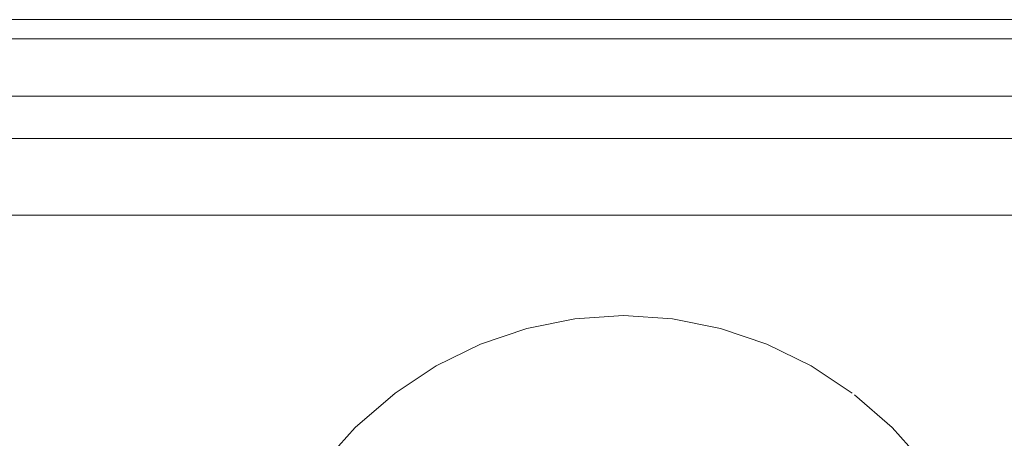
# Model space of a CAD drawing. Units: metres. Extents: x 1.82 to 5.92, y -3.64 to -0.88.
# Drawn here: x 2.53 to 2.63, y -0.92 to -0.88 of the extents above; entities that cross this region are included whole.
import ezdxf

# ---------------------------------------------------------------- set-up
doc = ezdxf.new("R2010")
doc.units = ezdxf.units.M
doc.header["$MEASUREMENT"] = 0

# ---------------------------------------------------------------- blocks, each defined once
blk = doc.blocks.new('a1f66ea0-de90-4dcc-bcda-feec34adb9c2')
at = {"color": 18, "lineweight": 9, "true_color": 0x000000}
blk.add_lwpolyline([(2.16069, -0.87683), (2.96099, -0.87683), (2.96099, -1.29683), (2.16069, -1.29683)], close=True, dxfattribs=at)
blk = doc.blocks.new('7bc7ff4b-dcd9-4119-8275-13e800939481')
at = {"color": 18, "lineweight": 9, "true_color": 0x000000}
for points in [[(2.95899, -0.87883), (2.95899, -0.87683), (2.16269, -0.87683), (2.16269, -0.87883), (2.16269, -0.87683), (2.95899, -0.87683), (2.95899, -0.87883), (2.16269, -0.87883)], [(2.16269, -0.87883), (2.16269, -1.29483), (2.95899, -1.29483), (2.95899, -0.87883), (2.95899, -1.29483), (2.16269, -1.29483), (2.16269, -0.87883), (2.95899, -0.87883)]]:
    blk.add_lwpolyline(points, close=True, dxfattribs=at)
blk = doc.blocks.new('32ac13a6-b65a-4e09-b663-d4e31fc06d3b')
at = {"color": 18, "lineweight": 9, "true_color": 0x000000}
for points in [[(2.1787, -0.89723), (2.1787, -0.88923), (2.1787, -0.89723), (2.94299, -0.89723)], [(2.94299, -0.88923), (2.1787, -0.88923), (2.94299, -0.88923), (2.94299, -0.89723)]]:
    blk.add_lwpolyline(points, close=True, dxfattribs=at)
blk = doc.blocks.new('4e5577b2-7f75-4f79-b31e-d7db74284117')
at = {"color": 18, "lineweight": 9, "true_color": 0x000000}
blk.add_lwpolyline([(2.95899, -0.87883), (2.95899, -0.87683), (2.16269, -0.87683), (2.16269, -0.87883), (2.16269, -0.87683), (2.95899, -0.87683), (2.95899, -0.87883), (2.16269, -0.87883)], close=True, dxfattribs=at)
at = {"color": 42, "lineweight": 9, "true_color": 0xcc9900}
blk.add_lwpolyline([(2.16269, -0.87883), (2.16269, -1.29483), (2.95899, -1.29483), (2.95899, -0.87883), (2.95899, -1.29483), (2.16269, -1.29483), (2.16269, -0.87883), (2.95899, -0.87883)], close=True, dxfattribs=at)
blk = doc.blocks.new('eb3896b2-2ea0-444d-bbe2-5acf5c04e6e8')
at = {"color": 18, "lineweight": 9, "true_color": 0x000000}
for points in [[(2.15951, -0.87683), (3.76011, -0.87683), (3.76011, -1.29683), (2.15951, -1.29683)], [(3.75811, -0.87883), (3.75811, -0.87683), (2.16151, -0.87683), (2.16151, -0.87883), (2.16151, -0.87683), (3.75811, -0.87683), (3.75811, -0.87883), (2.16151, -0.87883)], [(2.16151, -0.87883), (2.16151, -1.29483), (3.75811, -1.29483), (3.75811, -0.87883), (3.75811, -1.29483), (2.16151, -1.29483), (2.16151, -0.87883), (3.75811, -0.87883)]]:
    blk.add_lwpolyline(points, close=True, dxfattribs=at)
blk = doc.blocks.new('bb47af30-2588-474b-ac44-485ea76611c5')
at = {"color": 18, "lineweight": 9, "true_color": 0x000000}
for points in [[(2.17752, -0.88483), (2.17752, -0.87683), (2.17752, -0.88483), (3.74211, -0.88483)], [(3.74211, -0.87683), (2.17752, -0.87683), (3.74211, -0.87683), (3.74211, -0.88483)]]:
    blk.add_lwpolyline(points, close=True, dxfattribs=at)
blk = doc.blocks.new('4ea9fd78-b95e-4124-8c6a-471a55f8842f')
at = {"color": 18, "lineweight": 9, "true_color": 0x000000}
blk.add_lwpolyline([(3.76011, -1.29683), (2.15951, -1.29683), (2.15951, -0.87683), (2.15951, -1.29683), (3.76011, -1.29683), (3.76011, -0.87683), (2.15951, -0.87683), (3.76011, -0.87683)], close=True, dxfattribs=at)
blk = doc.blocks.new('76bdd7fc-15d1-4c3c-85bf-6df2e0f9d32e')
at = {"color": 18, "lineweight": 9, "true_color": 0x000000}
for points in [[(2.62777, -0.92798), (2.62462, -0.92329), (2.62116, -0.9194), (2.61723, -0.91599)], [(2.56514, -0.9194), (2.56168, -0.92329), (2.55875, -0.92758), (2.5562, -0.93264), (2.55451, -0.93757), (2.55348, -0.94267), (2.55304, -0.94838)], [(2.63326, -0.94838), (2.63291, -0.94318), (2.63179, -0.93757), (2.6301, -0.93264), (2.62777, -0.92798)]]:
    blk.add_lwpolyline(points, dxfattribs=at)
blk = doc.blocks.new('e7e62834-1ef7-4a67-b689-fa3a555ea7b3')
at = {"color": 18, "lineweight": 9, "true_color": 0x000000}
blk.add_lwpolyline([(2.56933, -0.91581), (2.56514, -0.9194)], dxfattribs=at)
blk = doc.blocks.new('dafdfc80-dbe4-42b1-a93f-c5caa812945b')
at = {"color": 18, "lineweight": 9, "true_color": 0x000000}
for points in [[(2.58806, -0.90805), (2.58306, -0.90906), (2.57822, -0.9107), (2.57361, -0.91296), (2.56933, -0.91581)], [(2.58806, -0.90805), (2.59315, -0.90771), (2.59824, -0.90805), (2.60324, -0.90906), (2.60808, -0.9107), (2.61269, -0.91296), (2.61697, -0.91581)]]:
    blk.add_lwpolyline(points, dxfattribs=at)
blk = doc.blocks.new('6a25ec45-eaf9-449d-811c-21a5b31c55c4')
for name in ['eb3896b2-2ea0-444d-bbe2-5acf5c04e6e8', 'bb47af30-2588-474b-ac44-485ea76611c5', '4ea9fd78-b95e-4124-8c6a-471a55f8842f', 'a1f66ea0-de90-4dcc-bcda-feec34adb9c2', '7bc7ff4b-dcd9-4119-8275-13e800939481', '32ac13a6-b65a-4e09-b663-d4e31fc06d3b', '4e5577b2-7f75-4f79-b31e-d7db74284117', 'dafdfc80-dbe4-42b1-a93f-c5caa812945b', '76bdd7fc-15d1-4c3c-85bf-6df2e0f9d32e', 'e7e62834-1ef7-4a67-b689-fa3a555ea7b3']:
    blk.add_blockref(name, (0, 0))

msp = doc.modelspace()

# ---------------------------------------------------------------- block references
msp.add_blockref('6a25ec45-eaf9-449d-811c-21a5b31c55c4', (0, 0))

doc.saveas('drawing.dxf')
